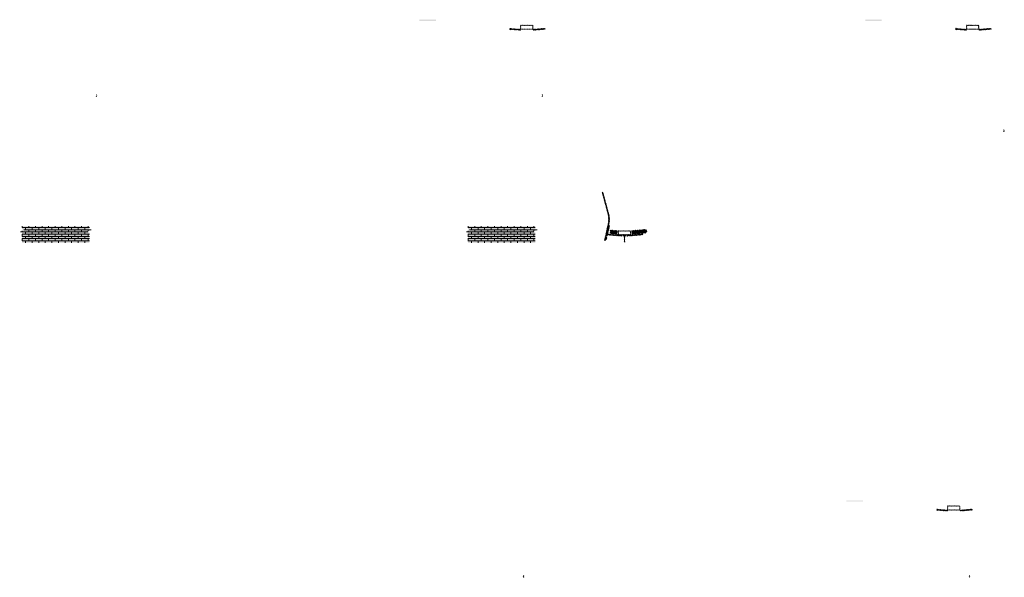
# Model space of a CAD drawing. Units: millimetres. Extents: x 2495 to 457407, y -66327 to 116139.
# Drawn here: x 192660 to 204636, y 73039 to 79818 of the extents above; entities that cross this region are included whole.
import ezdxf

# ---------------------------------------------------------------- set-up
doc = ezdxf.new("R2010")
doc.units = ezdxf.units.MM
doc.header["$MEASUREMENT"] = 0
doc.layers.add('hatch', color=7, linetype='Continuous', lineweight=15)
pattern_1 = [(45, (204061.6217, 79533.927), (-3.367596, 3.367596), [])]
pattern_2 = [(45, (203832.528, 73688.363), (-3.367596, 3.367596), [])]
pattern_3 = [(45, (198638.952, 79533.927), (-3.367596, 3.367596), [])]
pattern_4 = [(45, (199826.76, 77034.341), (-10.1028, 10.1028), []), (45, (199833.495, 77034.341), (-10.1028, 10.1028), [])]

msp = doc.modelspace()

# ---------------------------------------------------------------- hatches: boundary and pattern name
at = {"layer": 'hatch'}
h = msp.add_hatch(dxfattribs=at)
h.set_pattern_fill('DOTS', color=256, style=0)
h.set_pattern_definition([(0, (198638.9522, 79533.9271), (0.79375, 1.5875), [0, -1.5875])])
h.paths.add_polyline_path([(197722, 79808.09), (197722, 79818.09), (197622, 79818.09), (197622, 79808.09)])
h.paths.add_polyline_path([(197622, 79808.09), (197622, 79818.09), (197522, 79818.09), (197522, 79808.09)])
h = msp.add_hatch(dxfattribs=at)
h.set_pattern_fill('DOTS', color=256, style=0)
h.set_pattern_definition([(0, (204061.6217, 79533.9271), (0.79375, 1.5875), [0, -1.5875])])
h.paths.add_polyline_path([(203144.67, 79808.09), (203144.67, 79818.09), (203044.67, 79818.09), (203044.67, 79808.09)])
h.paths.add_polyline_path([(203044.67, 79808.09), (203044.67, 79818.09), (202944.67, 79818.09), (202944.67, 79808.09)])
h = msp.add_hatch(dxfattribs=at)
h.set_pattern_fill('ANSI31', color=256, scale=0.75, style=0)
h.set_pattern_definition([(45, (198638.9522, 79533.927), (-1.683798, 1.683798), [])])
h.paths.add_polyline_path([(198624.76, 79716.76), (198623.53, 79711.22), (198629.27, 79710.72, 0.38117828)])
h.paths.add_polyline_path([(198626.63, 79700.91), (198621.35, 79701.37), (198620.23, 79696.32, 0.45892764)])
h = msp.add_hatch(dxfattribs=at)
h.set_pattern_fill('ANSI31', color=256, scale=1.5, style=0)
h.set_pattern_definition(pattern_3)
h.paths.add_polyline_path([(198753.2, 79701.23), (198738.2, 79701.23), (198623.63, 79711.21), (198621.45, 79701.36), (198737.33, 79691.23), (198753.2, 79691.23)])
h.paths.add_polyline_path([(199053.56, 79702.99), (199052.69, 79712.99), (198918.2, 79701.23), (198903.2, 79701.23), (198903.2, 79691.23), (198919.08, 79691.23)])
h = msp.add_hatch(dxfattribs=at)
h.set_pattern_fill('ANSI31', color=256, scale=1.5, style=0)
h.set_pattern_definition(pattern_3)
edge = h.paths.add_edge_path(flags=16)
edge.add_line((198758.2, 79704.76), (198898.2, 79704.76))
edge.add_arc((198898.2, 79706.76), 2, 270, 360)
edge.add_line((198900.2, 79706.76), (198900.2, 79746.76))
edge.add_arc((198898.2, 79746.76), 2, 0, 90)
edge.add_line((198898.2, 79748.76), (198758.2, 79748.76))
edge.add_arc((198758.2, 79746.76), 2, 90, 180)
edge.add_line((198756.2, 79746.76), (198756.2, 79706.76))
edge.add_arc((198758.2, 79706.76), 2, 180, 270)
edge = h.paths.add_edge_path()
edge.add_line((198755.2, 79701.76), (198901.2, 79701.76))
edge.add_arc((198901.2, 79703.76), 2, 270, 360)
edge.add_line((198903.2, 79703.76), (198903.2, 79749.76))
edge.add_arc((198901.2, 79749.76), 2, 0, 90)
edge.add_line((198901.2, 79751.76), (198755.2, 79751.76))
edge.add_arc((198755.2, 79749.76), 2, 90, 180)
edge.add_line((198753.2, 79749.76), (198753.2, 79703.76))
edge.add_arc((198755.2, 79703.76), 2, 180, 270)
h = msp.add_hatch(dxfattribs=at)
h.set_pattern_fill('ANSI31', color=256, scale=0.75, style=0)
h.set_pattern_definition([(45, (204061.6217, 79533.927), (-1.683798, 1.683798), [])])
h.paths.add_polyline_path([(204047.43, 79716.76), (204046.2, 79711.22), (204051.94, 79710.72, 0.38117828)])
h.paths.add_polyline_path([(204049.3, 79700.91), (204044.02, 79701.37), (204042.9, 79696.32, 0.45892764)])
h = msp.add_hatch(dxfattribs=at)
h.set_pattern_fill('ANSI31', color=256, scale=1.5, style=0)
h.set_pattern_definition(pattern_1)
h.paths.add_polyline_path([(204175.87, 79701.23), (204160.87, 79701.23), (204046.3, 79711.21), (204044.12, 79701.36), (204160, 79691.23), (204175.87, 79691.23)])
h.paths.add_polyline_path([(204476.23, 79702.99), (204475.36, 79712.99), (204340.87, 79701.23), (204325.87, 79701.23), (204325.87, 79691.23), (204341.75, 79691.23)])
h = msp.add_hatch(dxfattribs=at)
h.set_pattern_fill('ANSI31', color=256, scale=1.5, style=0)
h.set_pattern_definition(pattern_1)
edge = h.paths.add_edge_path(flags=16)
edge.add_line((204180.87, 79704.76), (204320.87, 79704.76))
edge.add_arc((204320.87, 79706.76), 2, 270, 360)
edge.add_line((204322.87, 79706.76), (204322.87, 79746.76))
edge.add_arc((204320.87, 79746.76), 2, 0, 90)
edge.add_line((204320.87, 79748.76), (204180.87, 79748.76))
edge.add_arc((204180.87, 79746.76), 2, 90, 180)
edge.add_line((204178.87, 79746.76), (204178.87, 79706.76))
edge.add_arc((204180.87, 79706.76), 2, 180, 270)
edge = h.paths.add_edge_path()
edge.add_line((204177.87, 79701.76), (204323.87, 79701.76))
edge.add_arc((204323.87, 79703.76), 2, 270, 360)
edge.add_line((204325.87, 79703.76), (204325.87, 79749.76))
edge.add_arc((204323.87, 79749.76), 2, 0, 90)
edge.add_line((204323.87, 79751.76), (204177.87, 79751.76))
edge.add_arc((204177.87, 79749.76), 2, 90, 180)
edge.add_line((204175.87, 79749.76), (204175.87, 79703.76))
edge.add_arc((204177.87, 79703.76), 2, 180, 270)
h = msp.add_hatch(dxfattribs=at)
h.set_pattern_fill('ANSI31', color=256, scale=0.75, style=0)
h.set_pattern_definition([(45, (193609.1083, 78722.3202), (-1.683798, 1.683798), [])])
h.paths.add_polyline_path([(193594.92, 78905.15), (193593.69, 78899.61), (193599.43, 78899.11, 0.38117828)])
h.paths.add_polyline_path([(193596.78, 78889.3), (193591.51, 78889.77), (193590.38, 78884.71, 0.45892764)])
h = msp.add_hatch(dxfattribs=at)
h.set_pattern_fill('ANSI31', color=256, scale=0.75, style=0)
h.set_pattern_definition([(45, (199031.7778, 78722.3202), (-1.683798, 1.683798), [])])
h.paths.add_polyline_path([(199017.59, 78905.15), (199016.36, 78899.61), (199022.1, 78899.11, 0.38117828)])
h.paths.add_polyline_path([(199019.45, 78889.3), (199014.18, 78889.77), (199013.05, 78884.71, 0.45892764)])
h = msp.add_hatch(dxfattribs=at)
h.set_pattern_fill('ANSI31', color=256, scale=0.75, style=0)
h.set_pattern_definition([(45, (204645.663, 78295.8234), (-1.683798, 1.683798), [])])
h.paths.add_polyline_path([(204631.47, 78478.66), (204630.24, 78473.12), (204635.98, 78472.62, 0.38117828)])
h.paths.add_polyline_path([(204633.34, 78462.81), (204628.06, 78463.27), (204626.94, 78458.21, 0.45892764)])
h = msp.add_hatch(dxfattribs=at)
h.set_pattern_fill('ANSI31', color=256, scale=1.5, style=0)
h.set_pattern_definition(pattern_3)
h.paths.add_polyline_path([(199834.51, 77316.13), (199824.74, 77318.29), (199796.17, 77189.39), (199805.94, 77187.26)])
h.paths.add_polyline_path([(199803.77, 77177.49), (199794, 77179.62), (199786.43, 77145.49), (199796.2, 77143.32)])
h.paths.add_polyline_path([(199793.62, 77180.22), (199783.86, 77182.38), (199772.94, 77133.12), (199782.7, 77130.95)])
h.paths.add_polyline_path([(199827.07, 77331.09, 0.1205706), (199824.27, 77459.41), (199754.39, 77720.21), (199744.73, 77717.62), (199814.61, 77456.82, -0.1205706), (199817.31, 77333.26), (199785.8, 77191.13), (199795.57, 77189)])
at = {"layer": 'hatch', "linetype": 'Continuous', "ltscale": 5}
h = msp.add_hatch(dxfattribs=at)
h.set_pattern_fill('AR-CONC', color=256)
h.set_pattern_definition([(50, (192660.481, 77106.2074), (7.1726, -0.62752), [0.75, -8.25]), (355, (192660.481, 77106.2074), (-1.387513, 7.52192), [0.6, -6.6]), (100.45144, (192661.079, 77106.155), (5.78509, 6.8944), [0.6374, -7.01142]), (46.1842, (192660.481, 77108.207), (10.67241, -1.65519), [1.125, -12.375]), (96.6356, (192661.371, 77108.069), (9.34662, 9.74119), [0.9561, -10.51714]), (351.1842, (192660.481, 77108.207), (9.34662, 9.74119), [0.9, -9.9]), (21, (192661.481, 77107.7074), (5.96907, -4.02619), [0.75, -8.25]), (326, (192661.481, 77107.7074), (2.433153, 7.2515), [0.6, -6.6]), (71.45144, (192661.9786, 77107.372), (8.402224, 3.22531), [0.6374, -7.01142]), (37.5, (192660.4812, 77106.2074), (0.1215986, 3.3289385), [0, -6.52, 0, -6.7, 0, -6.625]), (7.5, (192660.4812, 77106.2074), (2.630695, 3.944117), [0, -3.82, 0, -6.37, 0, -2.525]), (327.5, (192658.2512, 77106.2074), (5.338224, -0.225549), [0, -2.5, 0, -7.8, 0, -10.35]), (317.5, (192657.251, 77106.2074), (5.831862, 1.00105), [0, -3.25, 0, -5.18, 0, -7.35])])
h.paths.add_polyline_path([(192688.67, 77306.21), (192688.67, 77271.73), (192716.86, 77261.47), (192688.67, 77251.21), (192660.48, 77240.95), (192688.67, 77230.69), (192688.67, 77106.21), (193508.67, 77106.21), (193508.67, 77230.69), (193480.48, 77240.95), (193508.67, 77251.21), (193536.86, 77261.47), (193508.67, 77271.73), (193508.67, 77306.21)])
h = msp.add_hatch(dxfattribs=at)
h.set_pattern_fill('AR-BRSTD', color=256, scale=10, style=0)
h.set_pattern_definition([(0, (160252.107, 47606.963), (0, 26.67), []), (90, (160252.107, 47606.963), (-40, 26.67), [26.67, -26.67])])
h.paths.add_polyline_path([(192688.67, 77306.21), (192688.67, 77271.73), (192716.86, 77261.47), (192688.67, 77251.21), (192660.48, 77240.95), (192688.67, 77230.69), (192688.67, 77106.21), (193508.67, 77106.21), (193508.67, 77230.69), (193480.48, 77240.95), (193508.67, 77251.21), (193536.86, 77261.47), (193508.67, 77271.73), (193508.67, 77306.21)])
h = msp.add_hatch(dxfattribs=at)
h.set_pattern_fill('AR-CONC', color=256)
h.set_pattern_definition([(50, (198083.151, 77106.2074), (7.1726, -0.62752), [0.75, -8.25]), (355, (198083.151, 77106.2074), (-1.387513, 7.52192), [0.6, -6.6]), (100.45144, (198083.7485, 77106.155), (5.78509, 6.8944), [0.6374, -7.01142]), (46.1842, (198083.151, 77108.207), (10.67241, -1.65519), [1.125, -12.375]), (96.6356, (198084.04, 77108.069), (9.34662, 9.74119), [0.9561, -10.51714]), (351.1842, (198083.151, 77108.207), (9.34662, 9.74119), [0.9, -9.9]), (21, (198084.151, 77107.7074), (5.96907, -4.02619), [0.75, -8.25]), (326, (198084.151, 77107.7074), (2.433153, 7.2515), [0.6, -6.6]), (71.45144, (198084.648, 77107.372), (8.402224, 3.22531), [0.6374, -7.01142]), (37.5, (198083.1508, 77106.2074), (0.1215986, 3.3289385), [0, -6.52, 0, -6.7, 0, -6.625]), (7.5, (198083.1508, 77106.2074), (2.630695, 3.944117), [0, -3.82, 0, -6.37, 0, -2.525]), (327.5, (198080.9208, 77106.2074), (5.338224, -0.225549), [0, -2.5, 0, -7.8, 0, -10.35]), (317.5, (198079.9208, 77106.2074), (5.831862, 1.00105), [0, -3.25, 0, -5.18, 0, -7.35])])
h.paths.add_polyline_path([(198111.34, 77306.21), (198111.34, 77271.73), (198139.53, 77261.47), (198111.34, 77251.21), (198083.15, 77240.95), (198111.34, 77230.69), (198111.34, 77106.21), (198931.34, 77106.21), (198931.34, 77230.69), (198903.15, 77240.95), (198931.34, 77251.21), (198959.53, 77261.47), (198931.34, 77271.73), (198931.34, 77306.21)])
h = msp.add_hatch(dxfattribs=at)
h.set_pattern_fill('AR-BRSTD', color=256, scale=10, style=0)
h.set_pattern_definition([(0, (165674.777, 47606.963), (0, 26.67), []), (90, (165674.777, 47606.963), (-40, 26.67), [26.67, -26.67])])
h.paths.add_polyline_path([(198111.34, 77306.21), (198111.34, 77271.73), (198139.53, 77261.47), (198111.34, 77251.21), (198083.15, 77240.95), (198111.34, 77230.69), (198111.34, 77106.21), (198931.34, 77106.21), (198931.34, 77230.69), (198903.15, 77240.95), (198931.34, 77251.21), (198959.53, 77261.47), (198931.34, 77271.73), (198931.34, 77306.21)])
at = {"layer": 'hatch'}
h = msp.add_hatch(dxfattribs=at)
h.set_pattern_fill('ANSI32', color=256, scale=1.5, style=0)
h.set_pattern_definition(pattern_4)
h.paths.add_polyline_path([(199844.1, 77260.75), (199930.27, 77253.21), (199926.52, 77210.37), (199840.35, 77217.91)])
h = msp.add_hatch(dxfattribs=at)
h.set_pattern_fill('ANSI31', color=256, scale=1.5, style=0)
h.set_pattern_definition([(45, (199826.76, 77034.341), (-3.367596, 3.367596), [])])
edge = h.paths.add_edge_path(flags=16)
edge.add_line((199946.01, 77205.17), (200086.01, 77205.17))
edge.add_arc((200086.01, 77207.17), 2, 270, 360)
edge.add_line((200088.01, 77207.17), (200088.01, 77247.17))
edge.add_arc((200086.01, 77247.17), 2, 0, 90)
edge.add_line((200086.01, 77249.17), (199946.01, 77249.17))
edge.add_arc((199946.01, 77247.17), 2, 90, 180)
edge.add_line((199944.01, 77247.17), (199944.01, 77207.17))
edge.add_arc((199946.01, 77207.17), 2, 180, 270)
edge = h.paths.add_edge_path()
edge.add_line((199943.01, 77202.17), (200089.01, 77202.17))
edge.add_arc((200089.01, 77204.17), 2, 270, 360)
edge.add_line((200091.01, 77204.17), (200091.01, 77250.17))
edge.add_arc((200089.01, 77250.17), 2, 0, 90)
edge.add_line((200089.01, 77252.17), (199943.01, 77252.17))
edge.add_arc((199943.01, 77250.17), 2, 90, 180)
edge.add_line((199941.01, 77250.17), (199941.01, 77204.17))
edge.add_arc((199943.01, 77204.17), 2, 180, 270)
h = msp.add_hatch(dxfattribs=at)
h.set_pattern_fill('ANSI32', color=256, scale=1.5, style=0)
h.set_pattern_definition(pattern_4)
h.paths.add_polyline_path([(200274.85, 77225.12), (200289.04, 77235.05), (200286.8, 77260.63), (200271.11, 77267.95), (200101.75, 77253.14), (200105.5, 77210.3)])
h = msp.add_hatch(dxfattribs=at)
h.set_pattern_fill('ANSI31', color=256, scale=0.75, style=0)
h.set_pattern_definition([(45, (199826.76, 77034.3412), (-1.683798, 1.683798), [])])
h.paths.add_polyline_path([(199812.57, 77217.17), (199811.34, 77211.63), (199817.08, 77211.13, 0.38117828)])
h.paths.add_polyline_path([(199814.43, 77201.33), (199809.16, 77201.79), (199808.04, 77196.73, 0.45892764)])
at = {"layer": 'hatch', "linetype": 'Continuous'}
h = msp.add_hatch(dxfattribs=at)
h.set_pattern_fill('ANSI31', color=256, scale=1.5, style=0)
h.set_pattern_definition(pattern_3)
h.paths.add_polyline_path([(199853.26, 77207.98), (199811.44, 77211.63), (199809.26, 77201.78), (199848.42, 77198.35), (199852.74, 77201.99)])
h.paths.add_polyline_path([(199856.27, 77207.72), (199853.26, 77207.98), (199852.74, 77201.99), (199855.75, 77201.73)])
h.paths.add_polyline_path([(199859.23, 77207.46), (199856.27, 77207.72), (199855.75, 77201.73), (199858.72, 77201.47)])
h.paths.add_polyline_path([(199858.72, 77201.47), (199855.75, 77201.73), (199855.4, 77197.75), (199862.36, 77197.15)])
h.paths.add_polyline_path([(199855.75, 77201.73), (199852.74, 77201.99), (199848.42, 77198.35), (199852.59, 77197.99), (199855.4, 77197.75)])
h.paths.add_polyline_path([(199898.09, 77204.07), (199859.23, 77207.46), (199858.72, 77201.47), (199862.37, 77197.13), (199893.25, 77194.43), (199897.57, 77198.07)])
h.paths.add_polyline_path([(199900.58, 77197.81), (199897.57, 77198.07), (199893.25, 77194.43), (199897.42, 77194.07), (199900.23, 77193.82)])
h.paths.add_polyline_path([(199901.1, 77203.81), (199898.09, 77204.07), (199897.57, 77198.07), (199900.58, 77197.81)])
h.paths.add_polyline_path([(199904.06, 77203.55), (199901.1, 77203.81), (199900.58, 77197.81), (199903.55, 77197.55)])
h.paths.add_polyline_path([(199903.55, 77197.55), (199900.58, 77197.81), (199900.23, 77193.82), (199907.19, 77193.22)])
h.paths.add_polyline_path([(199926.01, 77201.64), (199904.06, 77203.55), (199903.55, 77197.55), (199907.2, 77193.21), (199925.13, 77191.64)])
h.paths.add_polyline_path([(199926.01, 77201.64), (199925.13, 77191.64), (199926.01, 77191.64)])
h.paths.add_polyline_path([(199941.01, 77201.64), (199926.01, 77201.64), (199926.01, 77191.64), (199941.01, 77191.64)])
h.paths.add_polyline_path([(199944.01, 77201.64), (199941.01, 77201.64), (199941.01, 77191.64), (199944.01, 77191.64)])
h.paths.add_polyline_path([(199950.51, 77199.58), (199947.01, 77199.58), (199947.01, 77201.64), (199944.01, 77201.64), (199944.01, 77191.64), (199950.51, 77191.64)])
h.paths.add_polyline_path([(199956.01, 77199.58), (199951.01, 77199.58), (199951.01, 77191.64), (199956.01, 77191.64)])
h.paths.add_polyline_path([(199950.51, 77200.58), (199948.51, 77200.58, -0.41421356), (199947.51, 77201.58), (199947.01, 77201.58), (199947.01, 77199.58), (199950.51, 77199.58)], flags=17)
h.paths.add_polyline_path([(199950.51, 77201.58), (199947.51, 77201.58, 0.41421356), (199948.51, 77200.58), (199950.51, 77200.58)], flags=16)
h.paths.add_polyline_path([(199956.01, 77201.58), (199951.01, 77201.58), (199951.01, 77200.58), (199956.01, 77200.58)])
h.paths.add_polyline_path([(199961.01, 77201.58), (199956.01, 77201.58), (199956.01, 77200.58), (199961.01, 77200.58)])
h.paths.add_polyline_path([(199961.01, 77200.58), (199956.01, 77200.58), (199956.01, 77199.58), (199961.01, 77199.58)])
h.paths.add_polyline_path([(199965.01, 77201.58), (199964.51, 77201.58, -0.41421356), (199963.51, 77200.58), (199961.51, 77200.58), (199961.51, 77199.58), (199965.01, 77199.58)], flags=16)
h.paths.add_polyline_path([(199964.51, 77201.58), (199961.51, 77201.58), (199961.51, 77200.58), (199963.51, 77200.58, 0.41421356)])
h.paths.add_polyline_path([(199961.01, 77199.58), (199956.01, 77199.58), (199956.01, 77191.64), (199961.01, 77191.64)])
h.paths.add_polyline_path([(199961.51, 77199.58), (199961.01, 77199.58), (199961.01, 77191.64), (199961.51, 77191.64)])
h.paths.add_polyline_path([(199988.01, 77201.64), (199965.01, 77201.64), (199965.01, 77199.58), (199961.51, 77199.58), (199961.51, 77191.64), (199966.01, 77191.64), (199988.01, 77191.64)])
h.paths.add_polyline_path([(200033.01, 77201.64), (200016.01, 77201.64), (199999.01, 77201.64), (199999.01, 77191.64), (200016.01, 77191.64), (200033.01, 77191.64)])
h.paths.add_polyline_path([(199988.01, 77191.19), (199977.91, 77191.19), (199977.91, 77184.84), (199988.01, 77184.84)])
h.paths.add_polyline_path([(200033.01, 77191.19), (200016.01, 77191.19), (199999.01, 77191.19), (199999.01, 77184.84), (200003.51, 77184.84), (200012.83, 77184.84), (200012.83, 77114.99), (200019.18, 77114.99), (200019.18, 77184.84), (200033.01, 77184.84)])
h.paths.add_polyline_path([(200054.11, 77191.19), (200044.01, 77191.19), (200044.01, 77184.84), (200048.51, 77184.84), (200054.11, 77184.84)])
h.paths.add_polyline_path([(200241.37, 77203.41), (200240.5, 77213.41), (200106.01, 77201.64), (200044.01, 77201.64), (200044.01, 77191.64), (200106.88, 77191.64)])
h.paths.add_polyline_path([(200067.01, 77199.58), (200067.01, 77201.58), (200085.01, 77201.58), (200085.01, 77199.58)], flags=16)
h.paths.add_polyline_path([(200067.51, 77201.58), (200084.51, 77201.58, -0.41421356), (200083.51, 77200.58), (200068.51, 77200.58, -0.41421356)], flags=16)
at = {"layer": 'hatch'}
h = msp.add_hatch(dxfattribs=at)
h.set_pattern_fill('DOTS', color=256, style=0)
h.set_pattern_definition([(0, (203832.5281, 73688.3629), (0.79375, 1.5875), [0, -1.5875])])
h.paths.add_polyline_path([(202915.58, 73962.53), (202915.58, 73972.53), (202815.58, 73972.53), (202815.58, 73962.53)])
h.paths.add_polyline_path([(202815.58, 73962.53), (202815.58, 73972.53), (202715.58, 73972.53), (202715.58, 73962.53)])
h = msp.add_hatch(dxfattribs=at)
h.set_pattern_fill('ANSI31', color=256, scale=1.5, style=0)
h.set_pattern_definition(pattern_2)
edge = h.paths.add_edge_path(flags=16)
edge.add_line((203951.78, 73859.19), (204091.78, 73859.19))
edge.add_arc((204091.78, 73861.19), 2, 270, 360)
edge.add_line((204093.78, 73861.19), (204093.78, 73901.19))
edge.add_arc((204091.78, 73901.19), 2, 0, 90)
edge.add_line((204091.78, 73903.19), (203951.78, 73903.19))
edge.add_arc((203951.78, 73901.19), 2, 90, 180)
edge.add_line((203949.78, 73901.19), (203949.78, 73861.19))
edge.add_arc((203951.78, 73861.19), 2, 180, 270)
edge = h.paths.add_edge_path()
edge.add_line((203948.78, 73856.19), (204094.78, 73856.19))
edge.add_arc((204094.78, 73858.19), 2, 270, 360)
edge.add_line((204096.78, 73858.19), (204096.78, 73904.19))
edge.add_arc((204094.78, 73904.19), 2, 0, 90)
edge.add_line((204094.78, 73906.19), (203948.78, 73906.19))
edge.add_arc((203948.78, 73904.19), 2, 90, 180)
edge.add_line((203946.78, 73904.19), (203946.78, 73858.19))
edge.add_arc((203948.78, 73858.19), 2, 180, 270)
h = msp.add_hatch(dxfattribs=at)
h.set_pattern_fill('ANSI31', color=256, scale=0.75, style=0)
h.set_pattern_definition([(45, (203832.528, 73688.3629), (-1.683798, 1.683798), [])])
h.paths.add_polyline_path([(203818.34, 73871.19), (203817.11, 73865.66), (203822.85, 73865.16, 0.38117828)])
h.paths.add_polyline_path([(203820.2, 73855.35), (203814.93, 73855.81), (203813.8, 73850.75, 0.45892764)])
h = msp.add_hatch(dxfattribs=at)
h.set_pattern_fill('ANSI31', color=256, scale=1.5, style=0)
h.set_pattern_definition(pattern_2)
h.paths.add_polyline_path([(203946.78, 73855.66), (203931.78, 73855.66), (203817.21, 73865.65), (203815.03, 73855.8), (203930.9, 73845.66), (203946.78, 73845.66)])
h.paths.add_polyline_path([(204247.14, 73857.43), (204246.26, 73867.43), (204111.78, 73855.66), (204096.78, 73855.66), (204096.78, 73845.66), (204112.65, 73845.66)])
h = msp.add_hatch(dxfattribs=at)
h.set_pattern_fill('ANSI31', color=256, scale=0.75, style=0)
h.set_pattern_definition([(45, (198802.6842, 72876.756), (-1.683798, 1.683798), [])])
h.paths.add_polyline_path([(198788.49, 73059.59), (198787.27, 73054.05), (198793, 73053.55, 0.38117828)])
h.paths.add_polyline_path([(198790.36, 73043.74), (198785.08, 73044.2), (198783.96, 73039.14, 0.45892764)])
h = msp.add_hatch(dxfattribs=at)
h.set_pattern_fill('ANSI31', color=256, scale=0.75, style=0)
h.set_pattern_definition([(45, (204225.3537, 72876.756), (-1.683798, 1.683798), [])])
h.paths.add_polyline_path([(204211.16, 73059.59), (204209.93, 73054.05), (204215.67, 73053.55, 0.38117828)])
h.paths.add_polyline_path([(204213.03, 73043.74), (204207.75, 73044.2), (204206.63, 73039.14, 0.45892764)])

doc.saveas('drawing.dxf')
